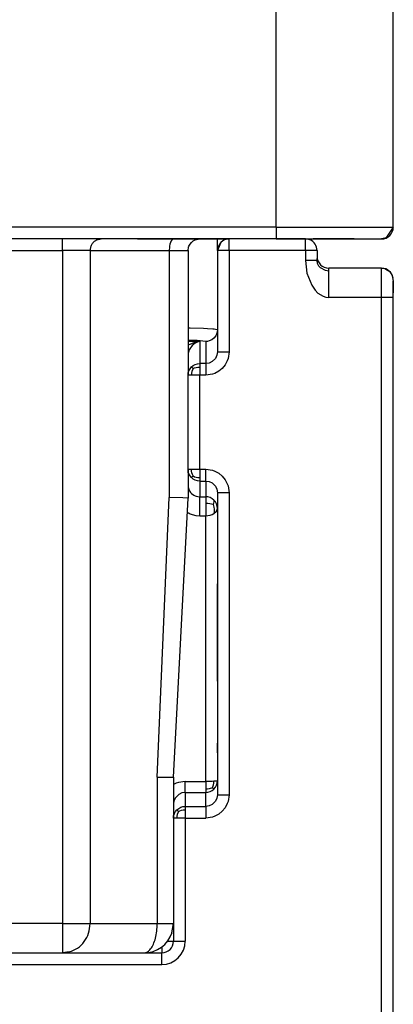
# Model space of a CAD drawing. Units: millimetres. Extents: x -6113 to -1433, y 2839 to 6248.
# Drawn here: x -1822 to -1816, y 3191 to 3208 of the extents above; entities that cross this region are included whole.
import ezdxf

# ---------------------------------------------------------------- set-up
doc = ezdxf.new("R2010")
doc.units = ezdxf.units.MM

# ---------------------------------------------------------------- blocks, each defined once
blk = doc.blocks.new('CARCASSA_PORTA__98', base_point=(-1833.923, 3156.232))
at = {"color": 7, "linetype": 'Continuous'}
for p, q in [((-1818.923, 3203.923), (-1818.923, 3204.032)), ((-1818.923, 3203.923), (-1818.923, 3204.032)), ((-1818.865, 3203.973), (-1818.923, 3203.832)), ((-1818.923, 3203.832), (-1818.923, 3203.923)), ((-1818.923, 3203.832), (-1818.923, 3203.923)), ((-1818.832, 3204), (-1818.865, 3203.973)), ((-1818.8, 3204.016), (-1818.832, 3204)), ((-1818.723, 3204.032), (-1818.8, 3204.016)), ((-1817.423, 3204.032), (-1818.723, 3204.032)), ((-1818.923, 3203.832), (-1818.923, 3202.102)), ((-1817.223, 3203.832), (-1817.223, 3203.664)), ((-1817.223, 3203.664), (-1817.223, 3203.697)), ((-1817.215, 3203.612), (-1817.223, 3203.664)), ((-1816.123, 3203.532), (-1817.023, 3203.532)), ((-1816.123, 3203.532), (-1816.067, 3203.524)), ((-1816.067, 3203.524), (-1816.047, 3203.516)), ((-1816.047, 3203.516), (-1815.982, 3203.473)), ((-1815.982, 3203.473), (-1815.939, 3203.408)), ((-1815.939, 3203.408), (-1815.923, 3203.309)), ((-1815.923, 3203.146), (-1815.923, 3203.309)), ((-1815.923, 3203.309), (-1815.923, 3203.112)), ((-1815.923, 3203.112), (-1815.923, 3203.146)), ((-1815.923, 3203.032), (-1815.923, 3203.112)), ((-1815.923, 3190.774), (-1815.923, 3203.032)), ((-1818.923, 3202.479), (-1818.925, 3202.45)), ((-1819.423, 3202.036), (-1819.423, 3201.781)), ((-1818.923, 3202.102), (-1818.932, 3202.044)), ((-1819.423, 3201.781), (-1819.423, 3201.702)), ((-1819.423, 3201.702), (-1819.42, 3201.741)), ((-1819.423, 3200.095), (-1819.423, 3201.702)), ((-1819.423, 3200.375), (-1819.423, 3200.455)), ((-1819.423, 3200.095), (-1819.423, 3200.375)), ((-1819.42, 3200.056), (-1819.423, 3200.095)), ((-1819.423, 3200.095), (-1819.423, 3200.017)), ((-1819.423, 3200.036), (-1819.423, 3200.095)), ((-1819.423, 3200.017), (-1819.423, 3199.82)), ((-1819.423, 3199.82), (-1819.422, 3199.796)), ((-1818.932, 3199.753), (-1818.923, 3199.695)), ((-1818.923, 3199.695), (-1818.923, 3194.535)), ((-1818.923, 3199.426), (-1818.927, 3199.465)), ((-1818.925, 3199.411), (-1818.923, 3199.426)), ((-1818.923, 3199.426), (-1818.923, 3199.062)), ((-1818.923, 3196.477), (-1818.923, 3198.141)), ((-1818.923, 3195.251), (-1818.923, 3195.415)), ((-1818.927, 3194.734), (-1818.923, 3194.773)), ((-1818.923, 3194.535), (-1818.932, 3194.477)), ((-1819.665, 3194.431), (-1819.673, 3194.373)), ((-1819.673, 3194.373), (-1819.673, 3194.212)), ((-1819.673, 3194.212), (-1819.673, 3194.135)), ((-1819.673, 3194.135), (-1819.67, 3194.174)), ((-1819.673, 3194.135), (-1819.673, 3192.032)), ((-1822.477, 3191.832), (-1819.873, 3191.832))]:
    blk.add_line(p, q, dxfattribs=at)
at = {"color": 1, "linetype": 'Continuous'}
for p, q in [((-1818.723, 3203.832), (-1818.723, 3204.032)), ((-1817.423, 3203.832), (-1817.423, 3204.032)), ((-1817.347, 3204.016), (-1817.423, 3204.032)), ((-1818.723, 3203.832), (-1818.923, 3203.832)), ((-1817.423, 3203.832), (-1818.723, 3203.832)), ((-1818.723, 3203.832), (-1818.723, 3202.102)), ((-1817.423, 3203.832), (-1817.423, 3203.664)), ((-1817.223, 3203.832), (-1817.423, 3203.832)), ((-1817.223, 3203.664), (-1817.423, 3203.664)), ((-1817.423, 3203.664), (-1817.395, 3203.448)), ((-1817.205, 3203.589), (-1817.215, 3203.612)), ((-1817.19, 3203.564), (-1817.205, 3203.589)), ((-1817.165, 3203.536), (-1817.19, 3203.564)), ((-1817.081, 3203.491), (-1817.165, 3203.536)), ((-1817.023, 3203.483), (-1817.023, 3203.532)), ((-1816.123, 3203.032), (-1816.123, 3203.532)), ((-1817.395, 3203.448), (-1817.315, 3203.244)), ((-1817.023, 3203.483), (-1817.081, 3203.491)), ((-1817.023, 3203.032), (-1817.023, 3203.483)), ((-1817.315, 3203.244), (-1817.257, 3203.159)), ((-1817.257, 3203.159), (-1817.207, 3203.106)), ((-1817.207, 3203.106), (-1817.121, 3203.052)), ((-1817.121, 3203.052), (-1817.073, 3203.037)), ((-1817.073, 3203.037), (-1817.023, 3203.032)), ((-1816.123, 3203.032), (-1817.023, 3203.032)), ((-1816.123, 3190.774), (-1816.123, 3203.032)), ((-1815.923, 3203.032), (-1816.123, 3203.032)), ((-1819.388, 3202.506), (-1819.423, 3202.506)), ((-1819.163, 3202.499), (-1819.388, 3202.506)), ((-1819.092, 3202.495), (-1819.163, 3202.499)), ((-1818.999, 3202.49), (-1819.092, 3202.495)), ((-1818.981, 3202.489), (-1818.999, 3202.49)), ((-1818.952, 3202.377), (-1818.982, 3202.338)), ((-1818.957, 3202.487), (-1818.981, 3202.489)), ((-1818.923, 3202.479), (-1818.957, 3202.487)), ((-1818.932, 3202.421), (-1818.952, 3202.377)), ((-1818.925, 3202.45), (-1818.932, 3202.421)), ((-1819.343, 3202.298), (-1819.423, 3202.301)), ((-1819.223, 3202.28), (-1819.423, 3202.28)), ((-1819.421, 3202.214), (-1819.423, 3202.212)), ((-1819.286, 3202.271), (-1819.421, 3202.214)), ((-1819.355, 3202.209), (-1819.393, 3202.156)), ((-1819.3, 3202.253), (-1819.355, 3202.209)), ((-1819.266, 3202.295), (-1819.343, 3202.298)), ((-1819.251, 3202.274), (-1819.3, 3202.253)), ((-1819.223, 3202.28), (-1819.286, 3202.271)), ((-1819.123, 3202.279), (-1819.266, 3202.295)), ((-1819.223, 3202.28), (-1819.251, 3202.274)), ((-1819.223, 3202.28), (-1819.223, 3201.902)), ((-1819.094, 3202.282), (-1819.123, 3202.279)), ((-1819.123, 3202.279), (-1819.123, 3201.902)), ((-1819.065, 3202.288), (-1819.094, 3202.282)), ((-1819.021, 3202.308), (-1819.065, 3202.288)), ((-1818.982, 3202.338), (-1819.021, 3202.308)), ((-1819.422, 3202.063), (-1819.423, 3202.036)), ((-1819.42, 3202.079), (-1819.422, 3202.063)), ((-1819.418, 3202.089), (-1819.42, 3202.079)), ((-1819.403, 3202.136), (-1819.418, 3202.089)), ((-1819.393, 3202.156), (-1819.403, 3202.136)), ((-1818.932, 3202.044), (-1818.957, 3201.991)), ((-1818.923, 3202.102), (-1818.723, 3202.102)), ((-1818.723, 3202.102), (-1818.741, 3201.986)), ((-1819.365, 3201.844), (-1819.334, 3201.869)), ((-1819.334, 3201.869), (-1819.3, 3201.887)), ((-1819.3, 3201.887), (-1819.262, 3201.898)), ((-1819.262, 3201.898), (-1819.223, 3201.902)), ((-1819.123, 3201.902), (-1819.223, 3201.902)), ((-1819.223, 3201.902), (-1819.223, 3201.842)), ((-1819.065, 3201.911), (-1819.123, 3201.902)), ((-1819.123, 3201.902), (-1819.123, 3201.887)), ((-1819.123, 3201.887), (-1819.123, 3201.702)), ((-1819.012, 3201.936), (-1819.065, 3201.911)), ((-1818.957, 3201.991), (-1819.012, 3201.936)), ((-1818.791, 3201.88), (-1818.841, 3201.819)), ((-1818.754, 3201.95), (-1818.791, 3201.88)), ((-1818.741, 3201.986), (-1818.754, 3201.95)), ((-1819.365, 3201.702), (-1819.423, 3201.702)), ((-1819.42, 3201.741), (-1819.408, 3201.779)), ((-1819.408, 3201.779), (-1819.39, 3201.813)), ((-1819.39, 3201.813), (-1819.365, 3201.844)), ((-1819.339, 3201.817), (-1819.365, 3201.844)), ((-1819.363, 3201.736), (-1819.365, 3201.702)), ((-1819.223, 3201.702), (-1819.365, 3201.702)), ((-1819.358, 3201.764), (-1819.363, 3201.736)), ((-1819.339, 3201.817), (-1819.358, 3201.764)), ((-1819.339, 3201.817), (-1819.312, 3201.828)), ((-1819.312, 3201.828), (-1819.285, 3201.836)), ((-1819.285, 3201.836), (-1819.257, 3201.841)), ((-1819.257, 3201.841), (-1819.223, 3201.842)), ((-1819.223, 3201.842), (-1819.223, 3201.702)), ((-1819.223, 3200.095), (-1819.223, 3201.702)), ((-1819.123, 3201.702), (-1819.223, 3201.702)), ((-1819.007, 3201.719), (-1819.123, 3201.702)), ((-1818.97, 3201.733), (-1819.007, 3201.719)), ((-1818.901, 3201.77), (-1818.97, 3201.733)), ((-1818.841, 3201.819), (-1818.901, 3201.77)), ((-1819.423, 3200.095), (-1819.365, 3200.095)), ((-1819.408, 3200.019), (-1819.42, 3200.056)), ((-1819.39, 3199.984), (-1819.408, 3200.019)), ((-1819.365, 3200.095), (-1819.223, 3200.095)), ((-1819.363, 3200.062), (-1819.365, 3200.095)), ((-1819.358, 3200.034), (-1819.363, 3200.062)), ((-1819.35, 3200.007), (-1819.358, 3200.034)), ((-1819.339, 3199.981), (-1819.35, 3200.007)), ((-1819.223, 3200.095), (-1819.223, 3199.955)), ((-1819.223, 3200.095), (-1819.123, 3200.095)), ((-1819.123, 3200.095), (-1819.007, 3200.078)), ((-1819.123, 3199.91), (-1819.123, 3200.095)), ((-1819.007, 3200.078), (-1818.97, 3200.065)), ((-1818.97, 3200.065), (-1818.901, 3200.028)), ((-1818.901, 3200.028), (-1818.841, 3199.978)), ((-1819.365, 3199.954), (-1819.39, 3199.984)), ((-1819.339, 3199.981), (-1819.365, 3199.954)), ((-1819.334, 3199.929), (-1819.365, 3199.954)), ((-1819.339, 3199.981), (-1819.312, 3199.969)), ((-1819.3, 3199.911), (-1819.334, 3199.929)), ((-1819.312, 3199.969), (-1819.285, 3199.961)), ((-1819.262, 3199.899), (-1819.3, 3199.911)), ((-1819.285, 3199.961), (-1819.257, 3199.957)), ((-1819.223, 3199.895), (-1819.262, 3199.899)), ((-1819.257, 3199.957), (-1819.223, 3199.955)), ((-1819.223, 3199.955), (-1819.223, 3199.895)), ((-1819.223, 3199.895), (-1819.123, 3199.895)), ((-1819.223, 3199.895), (-1819.223, 3199.626)), ((-1819.123, 3199.895), (-1819.123, 3199.91)), ((-1819.123, 3199.895), (-1819.123, 3199.626)), ((-1819.123, 3199.895), (-1819.065, 3199.887)), ((-1819.065, 3199.887), (-1819.012, 3199.862)), ((-1819.012, 3199.862), (-1818.957, 3199.806)), ((-1818.841, 3199.978), (-1818.791, 3199.917)), ((-1818.791, 3199.917), (-1818.754, 3199.848)), ((-1818.754, 3199.848), (-1818.741, 3199.811)), ((-1819.422, 3199.796), (-1819.417, 3199.771)), ((-1819.417, 3199.771), (-1819.413, 3199.759)), ((-1819.413, 3199.759), (-1819.408, 3199.746)), ((-1819.408, 3199.746), (-1819.38, 3199.699)), ((-1819.38, 3199.699), (-1819.365, 3199.684)), ((-1819.365, 3199.684), (-1819.325, 3199.653)), ((-1818.957, 3199.806), (-1818.932, 3199.753)), ((-1818.723, 3199.695), (-1818.923, 3199.695)), ((-1818.741, 3199.811), (-1818.723, 3199.695)), ((-1818.723, 3199.695), (-1818.723, 3194.535)), ((-1819.325, 3199.653), (-1819.312, 3199.646)), ((-1819.312, 3199.646), (-1819.3, 3199.641)), ((-1819.3, 3199.641), (-1819.287, 3199.636)), ((-1819.287, 3199.636), (-1819.256, 3199.629)), ((-1819.256, 3199.629), (-1819.223, 3199.626)), ((-1819.223, 3199.301), (-1819.223, 3199.626)), ((-1819.223, 3199.626), (-1819.123, 3199.626)), ((-1819.123, 3199.626), (-1819.123, 3199.511)), ((-1819.084, 3199.622), (-1819.123, 3199.626)), ((-1819.123, 3199.511), (-1819.123, 3199.301)), ((-1819.086, 3199.51), (-1819.123, 3199.511)), ((-1819.055, 3199.506), (-1819.086, 3199.51)), ((-1819.047, 3199.611), (-1819.084, 3199.622)), ((-1819.025, 3199.5), (-1819.055, 3199.506)), ((-1819.012, 3199.592), (-1819.047, 3199.611)), ((-1818.996, 3199.491), (-1819.025, 3199.5)), ((-1818.982, 3199.568), (-1819.012, 3199.592)), ((-1818.996, 3199.491), (-1818.985, 3199.519)), ((-1818.985, 3199.519), (-1818.978, 3199.541)), ((-1818.977, 3199.557), (-1818.982, 3199.568)), ((-1818.957, 3199.537), (-1818.982, 3199.568)), ((-1818.978, 3199.541), (-1818.977, 3199.557)), ((-1818.939, 3199.503), (-1818.957, 3199.537)), ((-1818.927, 3199.465), (-1818.939, 3199.503)), ((-1819.436, 3199.36), (-1819.42, 3199.35)), ((-1819.42, 3199.35), (-1819.406, 3199.343)), ((-1819.406, 3199.343), (-1819.387, 3199.334)), ((-1819.387, 3199.334), (-1819.352, 3199.321)), ((-1819.012, 3199.322), (-1818.982, 3199.338)), ((-1818.996, 3199.491), (-1818.985, 3199.451)), ((-1818.985, 3199.451), (-1818.978, 3199.412)), ((-1818.982, 3199.338), (-1818.939, 3199.378)), ((-1818.977, 3199.375), (-1818.982, 3199.338)), ((-1818.978, 3199.412), (-1818.977, 3199.375)), ((-1818.939, 3199.378), (-1818.925, 3199.411)), ((-1819.352, 3199.321), (-1819.29, 3199.306)), ((-1819.29, 3199.306), (-1819.223, 3199.301)), ((-1819.223, 3199.301), (-1819.123, 3199.301)), ((-1819.123, 3199.301), (-1819.084, 3199.303)), ((-1819.123, 3194.761), (-1819.123, 3199.301)), ((-1819.084, 3199.303), (-1819.047, 3199.31)), ((-1819.047, 3199.31), (-1819.03, 3199.315)), ((-1819.03, 3199.315), (-1819.012, 3199.322)), ((-1819.626, 3194.731), (-1819.673, 3194.707)), ((-1819.589, 3194.744), (-1819.626, 3194.731)), ((-1819.473, 3194.761), (-1819.589, 3194.744)), ((-1819.473, 3194.761), (-1819.123, 3194.761)), ((-1819.473, 3194.573), (-1819.473, 3194.761)), ((-1819.084, 3194.761), (-1819.123, 3194.761)), ((-1819.123, 3194.761), (-1819.123, 3194.628)), ((-1819.09, 3194.63), (-1819.123, 3194.628)), ((-1819.123, 3194.628), (-1819.123, 3194.573)), ((-1819.062, 3194.635), (-1819.09, 3194.63)), ((-1819.047, 3194.762), (-1819.084, 3194.761)), ((-1819.009, 3194.654), (-1819.062, 3194.635)), ((-1819.012, 3194.763), (-1819.047, 3194.762)), ((-1818.982, 3194.764), (-1819.012, 3194.763)), ((-1819.012, 3194.607), (-1818.982, 3194.631)), ((-1819.009, 3194.654), (-1818.989, 3194.705)), ((-1819.009, 3194.654), (-1818.982, 3194.631)), ((-1818.989, 3194.705), (-1818.984, 3194.732)), ((-1818.984, 3194.732), (-1818.982, 3194.764)), ((-1818.939, 3194.768), (-1818.982, 3194.764)), ((-1818.982, 3194.631), (-1818.957, 3194.662)), ((-1818.957, 3194.662), (-1818.939, 3194.696)), ((-1818.923, 3194.773), (-1818.939, 3194.768)), ((-1818.939, 3194.696), (-1818.927, 3194.734)), ((-1819.639, 3194.484), (-1819.665, 3194.431)), ((-1819.584, 3194.539), (-1819.639, 3194.484)), ((-1819.531, 3194.564), (-1819.584, 3194.539)), ((-1819.473, 3194.573), (-1819.531, 3194.564)), ((-1819.473, 3194.573), (-1819.473, 3194.335)), ((-1819.473, 3194.573), (-1819.123, 3194.573)), ((-1819.123, 3194.573), (-1819.084, 3194.577)), ((-1819.123, 3194.335), (-1819.123, 3194.573)), ((-1819.084, 3194.577), (-1819.047, 3194.588)), ((-1819.047, 3194.588), (-1819.012, 3194.607)), ((-1818.932, 3194.477), (-1818.957, 3194.424)), ((-1818.923, 3194.535), (-1818.723, 3194.535)), ((-1818.723, 3194.535), (-1818.741, 3194.419)), ((-1819.615, 3194.277), (-1819.584, 3194.301)), ((-1819.584, 3194.301), (-1819.55, 3194.32)), ((-1819.55, 3194.32), (-1819.512, 3194.331)), ((-1819.512, 3194.331), (-1819.473, 3194.335)), ((-1819.473, 3194.335), (-1819.473, 3194.275)), ((-1819.473, 3194.335), (-1819.123, 3194.335)), ((-1819.065, 3194.344), (-1819.123, 3194.335)), ((-1819.123, 3194.335), (-1819.123, 3194.32)), ((-1819.123, 3194.32), (-1819.123, 3194.135)), ((-1819.012, 3194.369), (-1819.065, 3194.344)), ((-1818.957, 3194.424), (-1819.012, 3194.369)), ((-1818.791, 3194.313), (-1818.841, 3194.252)), ((-1818.754, 3194.382), (-1818.791, 3194.313)), ((-1818.741, 3194.419), (-1818.754, 3194.382)), ((-1819.615, 3194.135), (-1819.673, 3194.135)), ((-1819.67, 3194.174), (-1819.658, 3194.212)), ((-1819.658, 3194.212), (-1819.64, 3194.246)), ((-1819.64, 3194.246), (-1819.615, 3194.277)), ((-1819.589, 3194.25), (-1819.615, 3194.277)), ((-1819.613, 3194.169), (-1819.615, 3194.135)), ((-1819.473, 3194.135), (-1819.615, 3194.135)), ((-1819.608, 3194.196), (-1819.613, 3194.169)), ((-1819.589, 3194.25), (-1819.608, 3194.196)), ((-1819.589, 3194.25), (-1819.562, 3194.261)), ((-1819.562, 3194.261), (-1819.535, 3194.269)), ((-1819.535, 3194.269), (-1819.507, 3194.274)), ((-1819.507, 3194.274), (-1819.473, 3194.275)), ((-1819.473, 3194.275), (-1819.473, 3194.135)), ((-1819.473, 3194.135), (-1819.123, 3194.135)), ((-1819.473, 3194.135), (-1819.473, 3192.032)), ((-1819.007, 3194.152), (-1819.123, 3194.135)), ((-1818.97, 3194.166), (-1819.007, 3194.152)), ((-1818.901, 3194.203), (-1818.97, 3194.166)), ((-1818.841, 3194.252), (-1818.901, 3194.203)), ((-1819.873, 3191.933), (-1819.873, 3191.89)), ((-1819.773, 3192.032), (-1819.732, 3192.032)), ((-1819.732, 3192.032), (-1819.673, 3192.032)), ((-1819.673, 3192.032), (-1819.473, 3192.032)), ((-1819.873, 3191.89), (-1819.873, 3191.832)), ((-1819.873, 3191.632), (-1819.873, 3191.832)), ((-1822.477, 3191.632), (-1819.873, 3191.632))]:
    blk.add_line(p, q, dxfattribs=at)
at = {"color": 7, "linetype": 'Continuous'}
for centre, start, end in [((-1818.723, 3203.832), 90, 180), ((-1817.423, 3203.832), 359.9972, 67.4988), ((-1817.023, 3203.732), 179.9999, 270), ((-1816.123, 3203.332), 8.1868, 90.0005), ((-1819.873, 3192.032), 270, 360)]:
    blk.add_arc(centre, 0.2, start, end, dxfattribs=at)
at = {"color": 1, "linetype": 'Continuous'}
blk.add_arc((-1819.873, 3192.032), 0.4, 270, 360, dxfattribs=at)
blk = doc.blocks.new('CARCASSA_PORTA__99', base_point=(-1833.923, 3156.232))
blk.add_blockref('CARCASSA_PORTA__98', (-1833.923, 3156.232))
blk = doc.blocks.new('CORPO_PORTA_1_1__113', base_point=(-1833.723, 3191.832))
at = {"color": 1, "linetype": 'Continuous'}
for p, q in [((-1817.923, 3204.232), (-1817.923, 3209.932)), ((-1817.923, 3204.232), (-1832.723, 3204.232)), ((-1817.923, 3204.232), (-1817.923, 3204.032)), ((-1817.923, 3204.232), (-1815.923, 3204.232)), ((-1821.568, 3203.832), (-1821.568, 3204.032)), ((-1819.742, 3203.89), (-1819.745, 3203.832)), ((-1819.739, 3203.908), (-1819.742, 3203.89)), ((-1819.733, 3203.943), (-1819.739, 3203.908)), ((-1819.724, 3203.973), (-1819.733, 3203.943)), ((-1819.713, 3203.998), (-1819.724, 3203.973)), ((-1819.694, 3204.023), (-1819.713, 3203.998)), ((-1831.923, 3203.832), (-1821.568, 3203.832)), ((-1821.568, 3203.832), (-1821.568, 3192.332)), ((-1821.096, 3203.832), (-1821.568, 3203.832)), ((-1821.096, 3203.832), (-1821.096, 3192.332)), ((-1821.096, 3203.832), (-1819.745, 3203.832)), ((-1819.745, 3203.832), (-1819.423, 3203.832)), ((-1819.745, 3203.832), (-1819.745, 3201.699)), ((-1819.745, 3201.699), (-1819.745, 3199.615)), ((-1819.95, 3194.832), (-1819.745, 3199.615)), ((-1819.511, 3199.606), (-1819.745, 3199.615)), ((-1819.423, 3199.602), (-1819.511, 3199.606)), ((-1819.95, 3194.832), (-1819.673, 3194.832)), ((-1819.95, 3194.832), (-1819.95, 3192.332)), ((-1821.568, 3192.332), (-1822.823, 3192.332)), ((-1821.568, 3192.332), (-1821.568, 3191.832)), ((-1821.568, 3192.332), (-1821.096, 3192.332)), ((-1821.096, 3192.332), (-1819.95, 3192.332)), ((-1819.95, 3192.332), (-1819.673, 3192.332)), ((-1819.698, 3192.177), (-1819.673, 3192.332))]:
    blk.add_line(p, q, dxfattribs=at)
at = {"color": 7, "linetype": 'Continuous'}
for p, q in [((-1815.923, 3204.232), (-1815.923, 3209.932)), ((-1815.923, 3204.232), (-1816.047, 3204.047)), ((-1816.068, 3204.043), (-1816.126, 3204.032)), ((-1816.047, 3204.047), (-1816.068, 3204.043)), ((-1817.923, 3204.032), (-1832.723, 3204.032)), ((-1820.907, 3204.032), (-1821.568, 3204.032)), ((-1820.979, 3204.016), (-1820.907, 3204.032)), ((-1819.673, 3204.032), (-1819.694, 3204.023)), ((-1819.423, 3203.832), (-1819.415, 3203.89)), ((-1819.415, 3203.89), (-1819.408, 3203.908)), ((-1819.408, 3203.908), (-1819.39, 3203.943)), ((-1819.39, 3203.943), (-1819.365, 3203.973)), ((-1819.365, 3203.973), (-1819.334, 3203.998)), ((-1819.334, 3203.998), (-1819.3, 3204.016)), ((-1819.3, 3204.016), (-1819.281, 3204.023)), ((-1819.281, 3204.023), (-1819.223, 3204.032)), ((-1817.923, 3204.032), (-1817.493, 3204.032)), ((-1817.493, 3204.032), (-1817.292, 3204.032)), ((-1817.292, 3204.032), (-1817.087, 3204.032)), ((-1816.73, 3204.032), (-1817.292, 3204.032)), ((-1817.087, 3204.032), (-1816.73, 3204.032)), ((-1816.73, 3204.032), (-1816.687, 3204.032)), ((-1816.687, 3204.032), (-1816.73, 3204.032)), ((-1816.687, 3204.032), (-1816.592, 3204.032)), ((-1816.592, 3204.032), (-1816.687, 3204.032)), ((-1816.592, 3204.032), (-1816.442, 3204.032)), ((-1816.442, 3204.032), (-1816.137, 3204.032)), ((-1816.137, 3204.032), (-1816.126, 3204.032)), ((-1816.126, 3204.032), (-1816.123, 3204.032)), ((-1819.423, 3203.832), (-1819.423, 3202.765)), ((-1819.423, 3202.765), (-1819.423, 3201.781)), ((-1819.423, 3200.017), (-1819.423, 3199.602)), ((-1819.673, 3194.832), (-1819.423, 3199.602)), ((-1819.673, 3194.832), (-1819.673, 3194.212)), ((-1821.452, 3191.847), (-1821.568, 3191.832))]:
    blk.add_line(p, q, dxfattribs=at)
for centre, radius, end in [((-1816.123, 3204.232), 0.2, 0), ((-1820.173, 3192.332), 0.5, 342.0005)]:
    blk.add_arc(centre, radius, 270, end, dxfattribs=at)
at = {"color": 1, "linetype": 'Continuous'}
for points in [[(-1820.979, 3204.016), (-1821.027, 3203.986), (-1821.064, 3203.943), (-1821.088, 3203.89), (-1821.096, 3203.832)], [(-1821.452, 3191.847), (-1821.31, 3191.913), (-1821.195, 3192.025), (-1821.121, 3192.169), (-1821.096, 3192.332)], [(-1820.173, 3191.832), (-1820.116, 3191.849), (-1820.062, 3191.899), (-1820.016, 3191.978), (-1819.98, 3192.082), (-1819.958, 3192.202), (-1819.95, 3192.332)]]:
    blk.add_spline(points, degree=3, dxfattribs=at)
blk = doc.blocks.new('CORPO_X_B__114', base_point=(-1833.723, 3191.832))
blk.add_blockref('CORPO_PORTA_1_1__113', (-1833.723, 3191.832))
blk = doc.blocks.new('SPINA_1_1__115', base_point=(-1820.423, 3204.032))
at = {"color": 7, "linetype": 'Continuous'}
for p, q in [((-1820.289, 3204.032), (-1819.147, 3204.032)), ((-1819.147, 3204.032), (-1818.775, 3204.032)), ((-1818.775, 3204.032), (-1818.723, 3204.032))]:
    blk.add_line(p, q, dxfattribs=at)
blk = doc.blocks.new('GFS003500A00400__138', base_point=(-1833.723, 3185.332))
for name, p in [('SPINA_1_1__115', (-1820.423, 3204.032)), ('CORPO_X_B__114', (-1833.723, 3191.832))]:
    blk.add_blockref(name, p)
blk = doc.blocks.new('GFS003500A00500__139', base_point=(-1833.723, 3171.732))
blk.add_blockref('GFS003500A00400__138', (-1833.723, 3185.332))
blk = doc.blocks.new('GFS003500A00700_1__141', base_point=(-1833.723, 3171.732))
blk.add_blockref('GFS003500A00500__139', (-1833.723, 3171.732))
blk = doc.blocks.new('GFS003500A00800__142', base_point=(-1833.723, 3156.232))
blk.add_blockref('GFS003500A00700_1__141', (-1833.723, 3171.732))
blk = doc.blocks.new('GFS003500A00900__143', base_point=(-1833.723, 3156.232))
blk.add_blockref('GFS003500A00800__142', (-1833.723, 3156.232))
blk = doc.blocks.new('GFS003500A01000__144', base_point=(-1833.923, 3156.232))
for name, p in [('CARCASSA_PORTA__99', (-1833.923, 3156.232)), ('GFS003500A00900__143', (-1833.723, 3156.232))]:
    blk.add_blockref(name, p)
blk = doc.blocks.new('00S003500A00100__145', base_point=(-1833.923, 3156.232))
blk.add_blockref('GFS003500A01000__144', (-1833.923, 3156.232))
blk = doc.blocks.new('TKKZ0TEC__146', base_point=(-1833.923, 3156.232))
blk.add_blockref('00S003500A00100__145', (-1833.923, 3156.232))
blk = doc.blocks.new('Gen8', base_point=(-1787.6246, 2507.2317))
blk.add_blockref('TKKZ0TEC__146', (-1833.9234, 3156.2317))

msp = doc.modelspace()

# ---------------------------------------------------------------- block references
msp.add_blockref('Gen8', (-1787.625, 2507.232))

doc.saveas('drawing.dxf')
